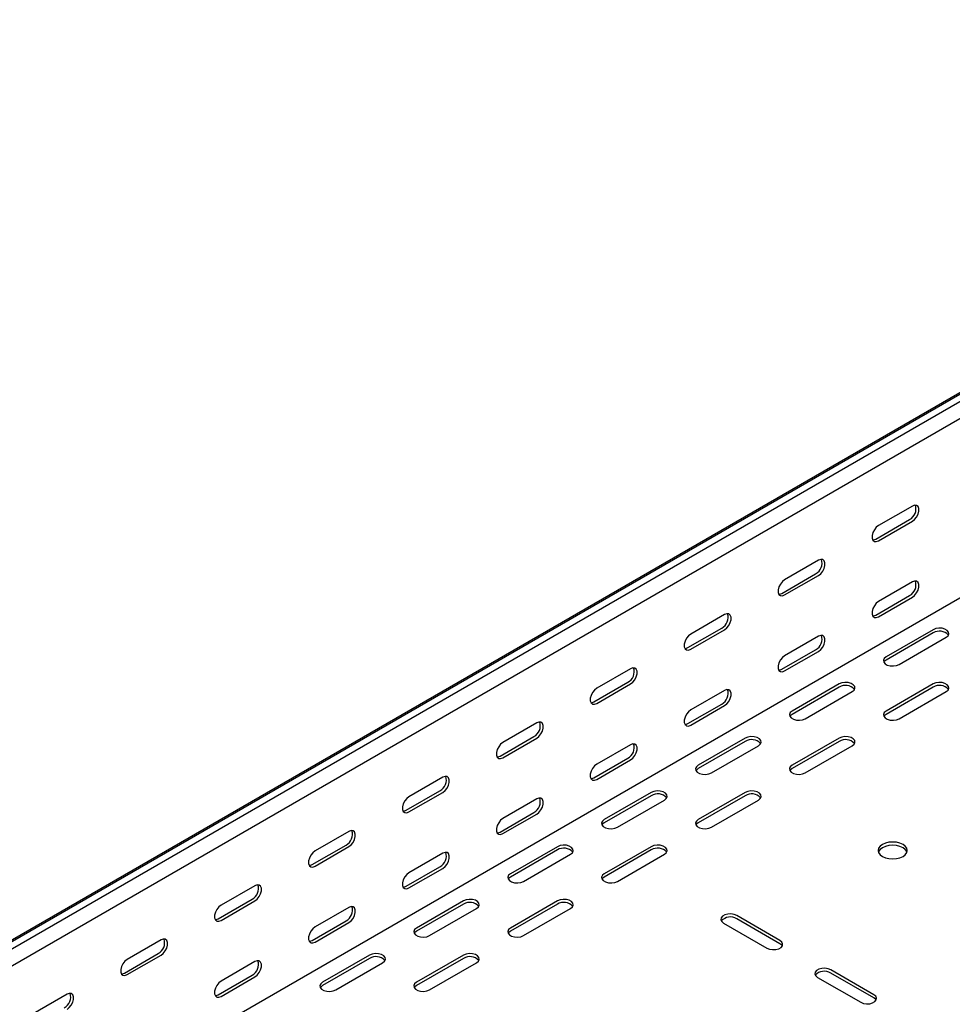
# Model space of a CAD drawing. Units: millimetres. Extents: x 80 to 3314, y 162 to 2574.
# Drawn here: x 2148 to 2499, y 1096 to 1466 of the extents above; entities that cross this region are included whole.
import ezdxf

# ---------------------------------------------------------------- set-up
doc = ezdxf.new("R2010")
doc.units = ezdxf.units.MM

msp = doc.modelspace()

# ---------------------------------------------------------------- linework, layer by layer
at = {"color": 7, "linetype": 'Continuous', "lineweight": 25}
for p, q in [((974.71, 443.97), (2742.48, 1464.48)), ((2746.43, 1466.03), (978.66, 445.52)), ((2748.84, 1464.64), (981.08, 444.13)), ((2748.84, 1458.28), (981.08, 437.77)), ((2743.19, 1387.5), (975.42, 366.99)), ((2484.39, 1283.01), (2471.66, 1275.66)), ((2470.6, 1270.56), (2483.32, 1277.9)), ((2471.66, 1269.94), (2484.39, 1277.29)), ((2449.03, 1262.6), (2436.3, 1255.25)), ((2435.24, 1250.15), (2447.97, 1257.49)), ((2436.3, 1249.53), (2449.03, 1256.88)), ((2484.39, 1254.43), (2471.66, 1247.08)), ((2470.6, 1241.98), (2483.32, 1249.32)), ((2471.66, 1241.36), (2484.39, 1248.71)), ((2413.67, 1242.19), (2400.95, 1234.84)), ((2399.89, 1229.74), (2412.61, 1237.08)), ((2400.95, 1229.12), (2413.67, 1236.47)), ((2449.03, 1234.02), (2436.3, 1226.67)), ((2492.16, 1236.46), (2474.49, 1226.26)), ((2492.16, 1235.24), (2474.49, 1225.03)), ((2479.44, 1223.4), (2497.11, 1233.61)), ((2435.24, 1221.57), (2447.97, 1228.91)), ((2436.3, 1220.95), (2449.03, 1228.3)), ((2378.32, 1221.78), (2365.59, 1214.43)), ((2364.53, 1209.33), (2377.26, 1216.67)), ((2365.59, 1208.71), (2378.32, 1216.06)), ((2456.81, 1216.05), (2439.13, 1205.85)), ((2492.16, 1216.05), (2474.49, 1205.85)), ((2413.67, 1213.61), (2400.95, 1206.26)), ((2456.81, 1214.83), (2439.13, 1204.62)), ((2444.08, 1202.99), (2461.76, 1213.2)), ((2492.16, 1214.83), (2474.49, 1204.62)), ((2479.44, 1202.99), (2497.11, 1213.2)), ((2399.89, 1201.16), (2412.61, 1208.5)), ((2400.95, 1200.54), (2413.67, 1207.89)), ((2342.96, 1201.37), (2330.24, 1194.02)), ((2329.18, 1188.91), (2341.9, 1196.26)), ((2330.24, 1188.3), (2342.96, 1195.65)), ((2378.32, 1193.2), (2365.59, 1185.85)), ((2421.45, 1195.64), (2403.77, 1185.44)), ((2421.45, 1194.42), (2403.77, 1184.21)), ((2456.81, 1195.64), (2439.13, 1185.44)), ((2456.81, 1194.42), (2439.13, 1184.21)), ((2408.72, 1182.58), (2426.4, 1192.79)), ((2444.08, 1182.58), (2461.76, 1192.79)), ((2364.53, 1180.75), (2377.26, 1188.09)), ((2365.59, 1180.13), (2378.32, 1187.48)), ((2307.61, 1180.96), (2294.88, 1173.61)), ((2293.82, 1168.5), (2306.55, 1175.85)), ((2294.88, 1167.89), (2307.61, 1175.24)), ((2386.1, 1175.23), (2368.42, 1165.03)), ((2421.45, 1175.23), (2403.77, 1165.03)), ((2342.96, 1172.79), (2330.24, 1165.44)), ((2386.1, 1174.01), (2368.42, 1163.8)), ((2373.37, 1162.17), (2391.05, 1172.38)), ((2421.45, 1174.01), (2403.77, 1163.8)), ((2408.72, 1162.17), (2426.4, 1172.38)), ((2329.18, 1160.34), (2341.9, 1167.68)), ((2330.24, 1159.72), (2342.96, 1167.07)), ((2272.25, 1160.55), (2259.53, 1153.2)), ((2258.46, 1148.09), (2271.19, 1155.44)), ((2259.53, 1147.48), (2272.25, 1154.83)), ((2307.61, 1152.38), (2294.88, 1145.03)), ((2350.74, 1154.82), (2333.06, 1144.62)), ((2350.74, 1153.6), (2333.06, 1143.39)), ((2386.1, 1154.82), (2368.42, 1144.62)), ((2386.1, 1153.6), (2368.42, 1143.39)), ((2338.01, 1141.76), (2355.69, 1151.97)), ((2373.37, 1141.76), (2391.05, 1151.97)), ((2293.82, 1139.93), (2306.55, 1147.27)), ((2294.88, 1139.31), (2307.61, 1146.66)), ((2236.9, 1140.14), (2224.17, 1132.79)), ((2223.11, 1127.68), (2235.84, 1135.03)), ((2224.17, 1127.07), (2236.9, 1134.42)), ((2315.39, 1134.41), (2297.71, 1124.21)), ((2350.74, 1134.41), (2333.06, 1124.21)), ((2272.25, 1131.97), (2259.53, 1124.62)), ((2315.39, 1133.19), (2297.71, 1122.98)), ((2302.66, 1121.35), (2320.34, 1131.56)), ((2350.74, 1133.19), (2333.06, 1122.98)), ((2338.01, 1121.35), (2355.69, 1131.56)), ((2258.46, 1119.52), (2271.19, 1126.86)), ((2434.53, 1119.51), (2418.27, 1128.9)), ((2434.53, 1118.29), (2418.27, 1127.68)), ((2259.53, 1118.9), (2272.25, 1126.25)), ((2413.32, 1126.05), (2429.58, 1116.66)), ((2201.54, 1119.73), (2188.81, 1112.38)), ((2187.75, 1107.27), (2200.48, 1114.62)), ((2188.81, 1106.66), (2201.54, 1114.01)), ((2280.03, 1114), (2262.35, 1103.8)), ((2280.03, 1112.78), (2262.35, 1102.57)), ((2315.39, 1114), (2297.71, 1103.8)), ((2315.39, 1112.78), (2297.71, 1102.57)), ((2236.9, 1111.56), (2224.17, 1104.21)), ((2267.3, 1100.94), (2284.98, 1111.15)), ((2302.66, 1100.94), (2320.34, 1111.15)), ((2469.89, 1099.1), (2453.63, 1108.49)), ((2223.11, 1099.11), (2235.84, 1106.45)), ((2224.17, 1098.49), (2236.9, 1105.84)), ((2448.68, 1105.63), (2464.94, 1096.25)), ((2469.89, 1097.88), (2453.63, 1107.27)), ((2166.19, 1099.31), (2153.46, 1091.97))]:
    msp.add_line(p, q, dxfattribs=at)
at = {"color": 7, "linetype": 'Continuous', "lineweight": 25, "flags": 128}
for points in [[(2484.39, 1277.29), (2485.23, 1277.95), (2485.98, 1278.88), (2486.53, 1279.96), (2486.82, 1281.06), (2486.82, 1282.05), (2486.53, 1282.82), (2485.98, 1283.26), (2485.23, 1283.32), (2484.39, 1283.01)], [(2471.66, 1275.66), (2470.81, 1275), (2470.07, 1274.07), (2469.51, 1272.99), (2469.22, 1271.89), (2469.22, 1270.9), (2469.51, 1270.13), (2470.07, 1269.69), (2470.81, 1269.63), (2471.66, 1269.94)], [(2469.46, 1270.22), (2469.75, 1270.24), (2470.6, 1270.56)], [(2449.03, 1256.88), (2449.88, 1257.54), (2450.62, 1258.47), (2451.17, 1259.55), (2451.47, 1260.65), (2451.47, 1261.64), (2451.17, 1262.4), (2450.62, 1262.85), (2449.88, 1262.91), (2449.03, 1262.6)], [(2436.3, 1255.25), (2435.46, 1254.59), (2434.71, 1253.66), (2434.16, 1252.58), (2433.86, 1251.48), (2433.86, 1250.49), (2434.16, 1249.72), (2434.71, 1249.28), (2435.46, 1249.22), (2436.3, 1249.53)], [(2484.39, 1248.71), (2485.23, 1249.37), (2485.98, 1250.3), (2486.53, 1251.38), (2486.82, 1252.48), (2486.82, 1253.47), (2486.53, 1254.24), (2485.98, 1254.68), (2485.23, 1254.74), (2484.39, 1254.43)], [(2434.1, 1249.81), (2434.39, 1249.83), (2435.24, 1250.15)], [(2471.66, 1247.08), (2470.81, 1246.42), (2470.07, 1245.49), (2469.51, 1244.41), (2469.22, 1243.31), (2469.22, 1242.32), (2469.51, 1241.56), (2470.07, 1241.11), (2470.81, 1241.05), (2471.66, 1241.36)], [(2413.67, 1236.47), (2414.52, 1237.13), (2415.27, 1238.06), (2415.82, 1239.14), (2416.11, 1240.24), (2416.11, 1241.23), (2415.82, 1241.99), (2415.27, 1242.44), (2414.52, 1242.5), (2413.67, 1242.19)], [(2469.46, 1241.64), (2469.75, 1241.66), (2470.6, 1241.98)], [(2400.95, 1234.84), (2400.1, 1234.18), (2399.36, 1233.25), (2398.8, 1232.17), (2398.51, 1231.07), (2398.51, 1230.08), (2398.8, 1229.31), (2399.36, 1228.87), (2400.1, 1228.81), (2400.95, 1229.12)], [(2449.03, 1228.3), (2449.88, 1228.96), (2450.62, 1229.89), (2451.17, 1230.97), (2451.47, 1232.07), (2451.47, 1233.06), (2451.17, 1233.83), (2450.62, 1234.27), (2449.88, 1234.33), (2449.03, 1234.02)], [(2497.11, 1233.61), (2497.81, 1234.18), (2498.12, 1234.86), (2498.02, 1235.56), (2497.51, 1236.19), (2496.65, 1236.69), (2495.54, 1236.99), (2494.33, 1237.05), (2493.16, 1236.87), (2492.16, 1236.46)], [(2398.75, 1229.4), (2399.04, 1229.42), (2399.89, 1229.74)], [(2436.3, 1226.67), (2435.46, 1226.01), (2434.71, 1225.08), (2434.16, 1224), (2433.86, 1222.9), (2433.86, 1221.91), (2434.16, 1221.15), (2434.71, 1220.7), (2435.46, 1220.64), (2436.3, 1220.95)], [(2474.49, 1226.26), (2473.79, 1225.68), (2473.47, 1225.01), (2473.58, 1224.31), (2474.09, 1223.67), (2474.95, 1223.18), (2476.05, 1222.88), (2477.27, 1222.82), (2478.44, 1223), (2479.44, 1223.4)], [(2474.49, 1225.03), (2473.79, 1224.46), (2473.63, 1224.22)], [(2378.32, 1216.06), (2379.17, 1216.72), (2379.91, 1217.65), (2380.46, 1218.73), (2380.76, 1219.83), (2380.76, 1220.82), (2380.46, 1221.58), (2379.91, 1222.03), (2379.17, 1222.09), (2378.32, 1221.78)], [(2434.1, 1221.23), (2434.39, 1221.25), (2435.24, 1221.57)], [(2461.76, 1213.2), (2462.45, 1213.77), (2462.77, 1214.45), (2462.66, 1215.15), (2462.15, 1215.78), (2461.29, 1216.28), (2460.19, 1216.58), (2458.98, 1216.64), (2457.8, 1216.46), (2456.81, 1216.05)], [(2497.11, 1213.2), (2497.81, 1213.77), (2498.12, 1214.45), (2498.02, 1215.15), (2497.51, 1215.78), (2496.65, 1216.28), (2495.54, 1216.58), (2494.33, 1216.64), (2493.16, 1216.46), (2492.16, 1216.05)], [(2365.59, 1214.43), (2364.74, 1213.77), (2364, 1212.84), (2363.45, 1211.76), (2363.15, 1210.66), (2363.15, 1209.67), (2363.45, 1208.9), (2364, 1208.46), (2364.74, 1208.4), (2365.59, 1208.71)], [(2413.67, 1207.89), (2414.52, 1208.55), (2415.27, 1209.48), (2415.82, 1210.56), (2416.11, 1211.66), (2416.11, 1212.65), (2415.82, 1213.42), (2415.27, 1213.86), (2414.52, 1213.92), (2413.67, 1213.61)], [(2363.39, 1208.99), (2363.68, 1209.01), (2364.53, 1209.33)], [(2400.95, 1206.26), (2400.1, 1205.6), (2399.36, 1204.67), (2398.8, 1203.59), (2398.51, 1202.49), (2398.51, 1201.5), (2398.8, 1200.74), (2399.36, 1200.29), (2400.1, 1200.23), (2400.95, 1200.54)], [(2439.13, 1205.85), (2438.43, 1205.27), (2438.12, 1204.6), (2438.22, 1203.9), (2438.74, 1203.26), (2439.6, 1202.77), (2440.7, 1202.47), (2441.91, 1202.41), (2443.08, 1202.59), (2444.08, 1202.99)], [(2439.13, 1204.62), (2438.43, 1204.05), (2438.27, 1203.81)], [(2474.49, 1205.85), (2473.79, 1205.27), (2473.47, 1204.6), (2473.58, 1203.9), (2474.09, 1203.26), (2474.95, 1202.77), (2476.05, 1202.47), (2477.27, 1202.41), (2478.44, 1202.59), (2479.44, 1202.99)], [(2474.49, 1204.62), (2473.79, 1204.05), (2473.63, 1203.81)], [(2342.96, 1195.65), (2343.81, 1196.31), (2344.55, 1197.24), (2345.11, 1198.32), (2345.4, 1199.42), (2345.4, 1200.41), (2345.11, 1201.17), (2344.55, 1201.62), (2343.81, 1201.68), (2342.96, 1201.37)], [(2398.75, 1200.82), (2399.04, 1200.84), (2399.89, 1201.16)], [(2330.24, 1194.02), (2329.39, 1193.36), (2328.65, 1192.43), (2328.09, 1191.35), (2327.8, 1190.25), (2327.8, 1189.26), (2328.09, 1188.49), (2328.65, 1188.05), (2329.39, 1187.99), (2330.24, 1188.3)], [(2378.32, 1187.48), (2379.17, 1188.14), (2379.91, 1189.07), (2380.46, 1190.15), (2380.76, 1191.25), (2380.76, 1192.24), (2380.46, 1193.01), (2379.91, 1193.45), (2379.17, 1193.51), (2378.32, 1193.2)], [(2426.4, 1192.79), (2427.1, 1193.36), (2427.41, 1194.04), (2427.31, 1194.74), (2426.79, 1195.37), (2425.94, 1195.87), (2424.83, 1196.17), (2423.62, 1196.23), (2422.45, 1196.05), (2421.45, 1195.64)], [(2461.76, 1192.79), (2462.45, 1193.36), (2462.77, 1194.04), (2462.66, 1194.74), (2462.15, 1195.37), (2461.29, 1195.87), (2460.19, 1196.17), (2458.98, 1196.23), (2457.8, 1196.05), (2456.81, 1195.64)], [(2328.04, 1188.58), (2328.33, 1188.6), (2329.18, 1188.91)], [(2365.59, 1185.85), (2364.74, 1185.19), (2364, 1184.26), (2363.45, 1183.18), (2363.15, 1182.08), (2363.15, 1181.09), (2363.45, 1180.33), (2364, 1179.88), (2364.74, 1179.82), (2365.59, 1180.13)], [(2403.77, 1185.44), (2403.08, 1184.86), (2402.76, 1184.19), (2402.87, 1183.49), (2403.38, 1182.85), (2404.24, 1182.35), (2405.34, 1182.06), (2406.55, 1182), (2407.73, 1182.18), (2408.72, 1182.58)], [(2403.77, 1184.21), (2403.08, 1183.64), (2402.91, 1183.4)], [(2439.13, 1185.44), (2438.43, 1184.86), (2438.12, 1184.19), (2438.22, 1183.49), (2438.74, 1182.85), (2439.6, 1182.35), (2440.7, 1182.06), (2441.91, 1182), (2443.08, 1182.18), (2444.08, 1182.58)], [(2439.13, 1184.21), (2438.43, 1183.64), (2438.27, 1183.4)], [(2307.61, 1175.24), (2308.45, 1175.9), (2309.2, 1176.83), (2309.75, 1177.91), (2310.05, 1179.01), (2310.05, 1180), (2309.75, 1180.76), (2309.2, 1181.21), (2308.45, 1181.27), (2307.61, 1180.96)], [(2363.39, 1180.41), (2363.68, 1180.43), (2364.53, 1180.75)], [(2391.05, 1172.38), (2391.74, 1172.95), (2392.06, 1173.63), (2391.95, 1174.33), (2391.44, 1174.96), (2390.58, 1175.46), (2389.48, 1175.76), (2388.27, 1175.82), (2387.09, 1175.64), (2386.1, 1175.23)], [(2426.4, 1172.38), (2427.1, 1172.95), (2427.41, 1173.63), (2427.31, 1174.33), (2426.79, 1174.96), (2425.94, 1175.46), (2424.83, 1175.76), (2423.62, 1175.82), (2422.45, 1175.64), (2421.45, 1175.23)], [(2294.88, 1173.61), (2294.03, 1172.95), (2293.29, 1172.02), (2292.74, 1170.94), (2292.44, 1169.84), (2292.44, 1168.85), (2292.74, 1168.08), (2293.29, 1167.64), (2294.03, 1167.58), (2294.88, 1167.89)], [(2342.96, 1167.07), (2343.81, 1167.73), (2344.55, 1168.66), (2345.11, 1169.74), (2345.4, 1170.84), (2345.4, 1171.83), (2345.11, 1172.6), (2344.55, 1173.04), (2343.81, 1173.1), (2342.96, 1172.79)], [(2292.68, 1168.17), (2292.97, 1168.19), (2293.82, 1168.5)], [(2330.24, 1165.44), (2329.39, 1164.78), (2328.65, 1163.85), (2328.09, 1162.77), (2327.8, 1161.67), (2327.8, 1160.68), (2328.09, 1159.92), (2328.65, 1159.47), (2329.39, 1159.41), (2330.24, 1159.72)], [(2368.42, 1165.03), (2367.72, 1164.45), (2367.41, 1163.78), (2367.51, 1163.08), (2368.03, 1162.44), (2368.89, 1161.94), (2369.99, 1161.65), (2371.2, 1161.59), (2372.37, 1161.77), (2373.37, 1162.17)], [(2368.42, 1163.8), (2367.72, 1163.23), (2367.56, 1162.99)], [(2403.77, 1165.03), (2403.08, 1164.45), (2402.76, 1163.78), (2402.87, 1163.08), (2403.38, 1162.44), (2404.24, 1161.94), (2405.34, 1161.65), (2406.55, 1161.59), (2407.73, 1161.77), (2408.72, 1162.17)], [(2403.77, 1163.8), (2403.08, 1163.23), (2402.91, 1162.99)], [(2272.25, 1154.83), (2273.1, 1155.49), (2273.84, 1156.42), (2274.4, 1157.5), (2274.69, 1158.6), (2274.69, 1159.59), (2274.4, 1160.35), (2273.84, 1160.8), (2273.1, 1160.86), (2272.25, 1160.55)], [(2328.04, 1160), (2328.33, 1160.02), (2329.18, 1160.34)], [(2480.85, 1155.64), (2479.71, 1156.14), (2478.38, 1156.46), (2476.96, 1156.57), (2475.54, 1156.46), (2474.21, 1156.14), (2473.07, 1155.64), (2472.2, 1154.98), (2471.65, 1154.22), (2471.46, 1153.39), (2471.65, 1152.57), (2472.2, 1151.81), (2473.07, 1151.15), (2474.21, 1150.64), (2475.54, 1150.33), (2476.96, 1150.22), (2478.38, 1150.33), (2479.71, 1150.64), (2480.85, 1151.15), (2481.72, 1151.81), (2482.27, 1152.57), (2482.46, 1153.39), (2482.27, 1154.22), (2481.72, 1154.98), (2480.85, 1155.64)], [(2259.53, 1153.2), (2258.68, 1152.54), (2257.93, 1151.61), (2257.38, 1150.53), (2257.09, 1149.43), (2257.09, 1148.44), (2257.38, 1147.67), (2257.93, 1147.23), (2258.68, 1147.17), (2259.53, 1147.48)], [(2307.61, 1146.66), (2308.45, 1147.32), (2309.2, 1148.25), (2309.75, 1149.33), (2310.05, 1150.43), (2310.05, 1151.42), (2309.75, 1152.19), (2309.2, 1152.63), (2308.45, 1152.69), (2307.61, 1152.38)], [(2355.69, 1151.97), (2356.39, 1152.54), (2356.7, 1153.22), (2356.6, 1153.92), (2356.08, 1154.55), (2355.22, 1155.05), (2354.12, 1155.35), (2352.91, 1155.41), (2351.74, 1155.23), (2350.74, 1154.82)], [(2391.05, 1151.97), (2391.74, 1152.54), (2392.06, 1153.22), (2391.95, 1153.92), (2391.44, 1154.55), (2390.58, 1155.05), (2389.48, 1155.35), (2388.27, 1155.41), (2387.09, 1155.23), (2386.1, 1154.82)], [(2482.36, 1152.78), (2482.27, 1152.99), (2481.72, 1153.76), (2480.85, 1154.42), (2479.71, 1154.92), (2478.38, 1155.24), (2476.96, 1155.34), (2475.54, 1155.24), (2474.21, 1154.92), (2473.07, 1154.42), (2472.2, 1153.76), (2471.65, 1152.99), (2471.56, 1152.78)], [(2257.33, 1147.76), (2257.62, 1147.78), (2258.46, 1148.09)], [(2294.88, 1145.03), (2294.03, 1144.37), (2293.29, 1143.44), (2292.74, 1142.36), (2292.44, 1141.26), (2292.44, 1140.27), (2292.74, 1139.51), (2293.29, 1139.06), (2294.03, 1139), (2294.88, 1139.31)], [(2333.06, 1144.62), (2332.37, 1144.04), (2332.05, 1143.37), (2332.16, 1142.67), (2332.67, 1142.03), (2333.53, 1141.53), (2334.63, 1141.24), (2335.84, 1141.18), (2337.02, 1141.36), (2338.01, 1141.76)], [(2333.06, 1143.39), (2332.37, 1142.82), (2332.2, 1142.58)], [(2368.42, 1144.62), (2367.72, 1144.04), (2367.41, 1143.37), (2367.51, 1142.67), (2368.03, 1142.03), (2368.89, 1141.53), (2369.99, 1141.24), (2371.2, 1141.18), (2372.37, 1141.36), (2373.37, 1141.76)], [(2368.42, 1143.39), (2367.72, 1142.82), (2367.56, 1142.58)], [(2236.9, 1134.42), (2237.74, 1135.08), (2238.49, 1136.01), (2239.04, 1137.09), (2239.34, 1138.19), (2239.34, 1139.18), (2239.04, 1139.94), (2238.49, 1140.39), (2237.74, 1140.45), (2236.9, 1140.14)], [(2292.68, 1139.59), (2292.97, 1139.61), (2293.82, 1139.93)], [(2320.34, 1131.56), (2321.03, 1132.13), (2321.35, 1132.81), (2321.24, 1133.51), (2320.73, 1134.14), (2319.87, 1134.64), (2318.77, 1134.94), (2317.56, 1135), (2316.38, 1134.82), (2315.39, 1134.41)], [(2355.69, 1131.56), (2356.39, 1132.13), (2356.7, 1132.81), (2356.6, 1133.51), (2356.08, 1134.14), (2355.22, 1134.64), (2354.12, 1134.94), (2352.91, 1135), (2351.74, 1134.82), (2350.74, 1134.41)], [(2224.17, 1132.79), (2223.32, 1132.13), (2222.58, 1131.2), (2222.03, 1130.12), (2221.73, 1129.02), (2221.73, 1128.03), (2222.03, 1127.26), (2222.58, 1126.82), (2223.32, 1126.76), (2224.17, 1127.07)], [(2272.25, 1126.25), (2273.1, 1126.91), (2273.84, 1127.84), (2274.4, 1128.92), (2274.69, 1130.02), (2274.69, 1131.01), (2274.4, 1131.77), (2273.84, 1132.22), (2273.1, 1132.28), (2272.25, 1131.97)], [(2221.97, 1127.35), (2222.26, 1127.37), (2223.11, 1127.68)], [(2418.27, 1128.9), (2417.27, 1129.3), (2416.1, 1129.49), (2414.89, 1129.43), (2413.79, 1129.13), (2412.93, 1128.63), (2412.42, 1128), (2412.31, 1127.3), (2412.62, 1126.62), (2413.32, 1126.05)], [(2259.53, 1124.62), (2258.68, 1123.96), (2257.93, 1123.03), (2257.38, 1121.95), (2257.09, 1120.85), (2257.09, 1119.86), (2257.38, 1119.09), (2257.93, 1118.65), (2258.68, 1118.59), (2259.53, 1118.9)], [(2297.71, 1124.21), (2297.01, 1123.63), (2296.7, 1122.96), (2296.8, 1122.26), (2297.32, 1121.62), (2298.18, 1121.12), (2299.28, 1120.83), (2300.49, 1120.77), (2301.66, 1120.95), (2302.66, 1121.35)], [(2297.71, 1122.98), (2297.01, 1122.41), (2296.85, 1122.17)], [(2333.06, 1124.21), (2332.37, 1123.63), (2332.05, 1122.96), (2332.16, 1122.26), (2332.67, 1121.62), (2333.53, 1121.12), (2334.63, 1120.83), (2335.84, 1120.77), (2337.02, 1120.95), (2338.01, 1121.35)], [(2333.06, 1122.98), (2332.37, 1122.41), (2332.2, 1122.17)], [(2201.54, 1114.01), (2202.39, 1114.67), (2203.13, 1115.6), (2203.69, 1116.68), (2203.98, 1117.78), (2203.98, 1118.77), (2203.69, 1119.53), (2203.13, 1119.97), (2202.39, 1120.04), (2201.54, 1119.73)], [(2257.33, 1119.18), (2257.62, 1119.2), (2258.46, 1119.52)], [(2429.58, 1116.66), (2430.58, 1116.25), (2431.75, 1116.07), (2432.97, 1116.13), (2434.07, 1116.43), (2434.93, 1116.93), (2435.44, 1117.56), (2435.55, 1118.26), (2435.23, 1118.94), (2434.53, 1119.51)], [(2435.39, 1117.47), (2435.23, 1117.71), (2434.53, 1118.29)], [(2188.81, 1112.38), (2187.97, 1111.72), (2187.22, 1110.79), (2186.67, 1109.71), (2186.38, 1108.61), (2186.38, 1107.62), (2186.67, 1106.85), (2187.22, 1106.41), (2187.97, 1106.35), (2188.81, 1106.66)], [(2236.9, 1105.84), (2237.74, 1106.5), (2238.49, 1107.43), (2239.04, 1108.51), (2239.34, 1109.61), (2239.34, 1110.6), (2239.04, 1111.36), (2238.49, 1111.81), (2237.74, 1111.87), (2236.9, 1111.56)], [(2284.98, 1111.15), (2285.68, 1111.72), (2285.99, 1112.4), (2285.89, 1113.1), (2285.37, 1113.73), (2284.51, 1114.23), (2283.41, 1114.53), (2282.2, 1114.59), (2281.03, 1114.41), (2280.03, 1114)], [(2320.34, 1111.15), (2321.03, 1111.72), (2321.35, 1112.4), (2321.24, 1113.1), (2320.73, 1113.73), (2319.87, 1114.23), (2318.77, 1114.53), (2317.56, 1114.59), (2316.38, 1114.41), (2315.39, 1114)], [(2453.63, 1108.49), (2452.63, 1108.89), (2451.46, 1109.08), (2450.25, 1109.02), (2449.14, 1108.72), (2448.28, 1108.22), (2447.77, 1107.59), (2447.66, 1106.89), (2447.98, 1106.21), (2448.68, 1105.63)], [(2186.62, 1106.94), (2186.91, 1106.96), (2187.75, 1107.27)], [(2224.17, 1104.21), (2223.32, 1103.55), (2222.58, 1102.62), (2222.03, 1101.54), (2221.73, 1100.44), (2221.73, 1099.45), (2222.03, 1098.68), (2222.58, 1098.24), (2223.32, 1098.18), (2224.17, 1098.49)], [(2262.35, 1103.8), (2261.66, 1103.22), (2261.34, 1102.55), (2261.45, 1101.85), (2261.96, 1101.21), (2262.82, 1100.71), (2263.92, 1100.42), (2265.13, 1100.36), (2266.31, 1100.54), (2267.3, 1100.94)], [(2262.35, 1102.57), (2261.66, 1102), (2261.49, 1101.76)], [(2297.71, 1103.8), (2297.01, 1103.22), (2296.7, 1102.55), (2296.8, 1101.85), (2297.32, 1101.21), (2298.18, 1100.71), (2299.28, 1100.42), (2300.49, 1100.36), (2301.66, 1100.54), (2302.66, 1100.94)], [(2297.71, 1102.57), (2297.01, 1102), (2296.85, 1101.76)], [(2166.19, 1093.6), (2167.03, 1094.26), (2167.78, 1095.19), (2168.33, 1096.27), (2168.62, 1097.37), (2168.62, 1098.36), (2168.33, 1099.12), (2167.78, 1099.56), (2167.03, 1099.63), (2166.19, 1099.31)], [(2221.97, 1098.77), (2222.26, 1098.79), (2223.11, 1099.11)], [(2464.94, 1096.25), (2465.94, 1095.84), (2467.11, 1095.66), (2468.32, 1095.72), (2469.42, 1096.02), (2470.28, 1096.52), (2470.8, 1097.15), (2470.9, 1097.85), (2470.59, 1098.53), (2469.89, 1099.1)], [(2470.75, 1097.06), (2470.59, 1097.3), (2469.89, 1097.88)]]:
    msp.add_lwpolyline(points, dxfattribs=at)
at = {"color": 7, "linetype": 'Continuous', "lineweight": 25}
for centre, start, end in [((2481.15, 1281.95), 298.2645, 17.7382), ((2445.8, 1261.54), 298.2645, 17.7382), ((2481.15, 1253.37), 298.2645, 17.7382), ((2410.44, 1241.13), 298.2645, 17.7382), ((2445.8, 1232.96), 298.2645, 17.7382), ((2494.58, 1231.34), 42.2738, 121.7313), ((2375.09, 1220.71), 298.2645, 17.7382), ((2459.22, 1210.93), 42.2738, 121.7313), ((2494.58, 1210.93), 42.2738, 121.7313), ((2410.44, 1212.55), 298.2645, 17.7382), ((2339.73, 1200.3), 298.2645, 17.7382), ((2375.09, 1192.14), 298.2645, 17.7382), ((2423.87, 1190.52), 42.2738, 121.7313), ((2459.22, 1190.52), 42.2738, 121.7313), ((2304.37, 1179.89), 298.2645, 17.7382), ((2388.51, 1170.1), 42.2738, 121.7313), ((2423.87, 1170.1), 42.2738, 121.7313), ((2339.73, 1171.73), 298.2645, 17.7382), ((2269.02, 1159.48), 298.2645, 17.7382), ((2304.37, 1151.32), 298.2645, 17.7382), ((2353.16, 1149.69), 42.2738, 121.7313), ((2388.51, 1149.69), 42.2738, 121.7313), ((2233.66, 1139.07), 298.2645, 17.7382), ((2317.8, 1129.28), 42.2738, 121.7313), ((2353.16, 1129.28), 42.2738, 121.7313), ((2269.02, 1130.91), 298.2645, 17.7382), ((2415.86, 1123.77), 58.2687, 137.7262), ((2198.31, 1118.66), 298.2645, 17.7382), ((2233.66, 1110.5), 298.2645, 17.7382), ((2282.45, 1108.87), 42.2738, 121.7313), ((2317.8, 1108.87), 42.2738, 121.7313), ((2451.21, 1103.36), 58.2687, 137.7262), ((2162.95, 1098.25), 298.2645, 17.7382)]:
    msp.add_arc(centre, 4.59, start, end, dxfattribs=at)

doc.saveas('drawing.dxf')
